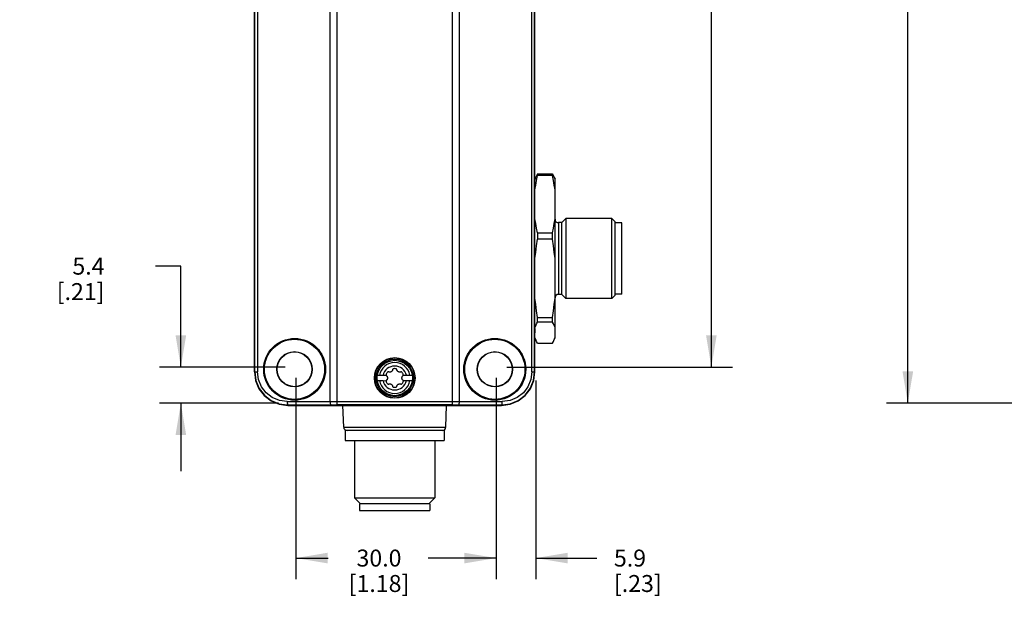
# Model space of a CAD drawing. Units: inches. Extents: x 0.7 to 21.3, y 0.5 to 16.
# Drawn here: x 5.4 to 11.2, y 3.9 to 7.3 of the extents above; entities that cross this region are included whole.
import ezdxf

# ---------------------------------------------------------------- set-up
doc = ezdxf.new("R2010")
doc.units = ezdxf.units.IN
doc.header["$LTSCALE"] = 1.21
doc.header["$MEASUREMENT"] = 0
doc.layers.get('0').update_dxf_attribs({"linetype": 'CONTINUOUS'})
doc.layers.add('DRIVEN_DIMS', color=7, linetype='CONTINUOUS')
doc.dimstyles.new('DIMSTYLE_1', dxfattribs={"dimtxt": 0.1, "dimasz": 0.1875, "dimexe": 0.125, "dimexo": 0.0625, "dimgap": 0.1, "dimtad": 0, "dimtih": 1, "dimtoh": 1, "dimdec": 1, "dimzin": 0, "dimdsep": 46, "dimtxsty": 'STANDARD', "dimblk": '_FILLED', "dimblk1": '_FILLED', "dimblk2": '_FILLED', "dimcen": 0.09, "dimadec": 3, "dimazin": 0, "dimtp": 0.001, "dimtm": 0.001, "dimtfac": 1, "dimtdec": 1, "dimtofl": 0, "dimtmove": 0, "dimatfit": 3, "dimldrblk": '_FILLED', "dimfxl": 1, "dimtolj": 1, "dimtzin": 0, "dimarcsym": 0})

# ---------------------------------------------------------------- blocks, each defined once
blk = doc.blocks.new('_FILLED')
at = {"color": 0, "linetype": 'BYBLOCK'}
blk.add_solid([(0, 0), (-1, 0.167), (-1, -0.167)], dxfattribs=at)
blk = doc.blocks.new('*D3')
at = {"layer": 'DRIVEN_DIMS', "color": 7, "linetype": 'CONTINUOUS'}
for p, q in [((11.2535, 11.4482), (10.5138, 11.4482)), ((10.6388, 11.4482), (10.6388, 8.4171)), ((10.6388, 5.086), (10.6388, 7.9671)), ((11.275, 5.086), (10.5138, 5.086))]:
    blk.add_line(p, q, dxfattribs=at)
at = {"layer": 'DRIVEN_DIMS', "color": 7, "linetype": 'CONTINUOUS', "xscale": 0.1875, "yscale": 0.1875, "zscale": 0.1875}
for p, rotation in [((10.6388, 11.4482), 90), ((10.6388, 5.086), 270)]:
    blk.add_blockref('_FILLED', p, dxfattribs=dict(at, rotation=rotation))
at = {"layer": 'DRIVEN_DIMS', "color": 7, "linetype": 'CONTINUOUS', "insert": (10.5888, 8.3171), "char_height": 0.1, "width": 0.6, "attachment_point": 2, "line_spacing_factor": 0.9}
blk.add_mtext('161.6\\P[6.36]', dxfattribs=at)
blk = doc.blocks.new('*D5')
at = {"layer": 'DRIVEN_DIMS', "color": 7, "linetype": 'CONTINUOUS'}
for p, q in [((8.2746, 10.9678), (9.6058, 10.9678)), ((9.4808, 10.9678), (9.4808, 8.1617)), ((9.4808, 5.2986), (9.4808, 7.7117)), ((8.2746, 5.2986), (9.6058, 5.2986))]:
    blk.add_line(p, q, dxfattribs=at)
at = {"layer": 'DRIVEN_DIMS', "color": 7, "linetype": 'CONTINUOUS', "xscale": 0.1875, "yscale": 0.1875, "zscale": 0.1875}
for p, rotation in [((9.4808, 10.9678), 90), ((9.4808, 5.2986), 270)]:
    blk.add_blockref('_FILLED', p, dxfattribs=dict(at, rotation=rotation))
at = {"layer": 'DRIVEN_DIMS', "color": 7, "linetype": 'CONTINUOUS', "insert": (9.4308, 8.0617), "char_height": 0.1, "width": 0.6, "attachment_point": 2, "line_spacing_factor": 0.9}
blk.add_mtext('144.0\\P[5.67]', dxfattribs=at)
blk = doc.blocks.new('*D6')
at = {"layer": 'DRIVEN_DIMS', "color": 7, "linetype": 'CONTINUOUS'}
for p, q in [((7.031, 5.2361), (7.031, 4.0475)), ((8.2121, 5.2361), (8.2121, 4.0475)), ((7.031, 4.1725), (7.2216, 4.1725)), ((8.2121, 4.1725), (8.0216, 4.1725))]:
    blk.add_line(p, q, dxfattribs=at)
at = {"layer": 'DRIVEN_DIMS', "color": 7, "linetype": 'CONTINUOUS', "xscale": 0.1875, "yscale": 0.1875, "zscale": 0.1875, "rotation": 180}
blk.add_blockref('_FILLED', (7.031, 4.1725), dxfattribs=at)
at = {"layer": 'DRIVEN_DIMS', "color": 7, "linetype": 'CONTINUOUS', "xscale": 0.1875, "yscale": 0.1875, "zscale": 0.1875}
blk.add_blockref('_FILLED', (8.2121, 4.1725), dxfattribs=at)
at = {"layer": 'DRIVEN_DIMS', "color": 7, "linetype": 'CONTINUOUS', "insert": (7.5216, 4.2225), "char_height": 0.1, "width": 0.6, "attachment_point": 2, "line_spacing_factor": 0.9}
blk.add_mtext('30.0\\P[1.18]', dxfattribs=at)
blk = doc.blocks.new('*D7')
at = {"layer": 'DRIVEN_DIMS', "color": 7, "linetype": 'CONTINUOUS'}
for p, q in [((8.2121, 5.2361), (8.2121, 4.0475)), ((8.4461, 5.2203), (8.4461, 4.0475)), ((8.2121, 4.1725), (7.8121, 4.1725)), ((8.4461, 4.1725), (8.8065, 4.1725))]:
    blk.add_line(p, q, dxfattribs=at)
at = {"layer": 'DRIVEN_DIMS', "color": 7, "linetype": 'CONTINUOUS', "xscale": 0.1875, "yscale": 0.1875, "zscale": 0.1875}
blk.add_blockref('_FILLED', (8.2121, 4.1725), dxfattribs=at)
at = {"layer": 'DRIVEN_DIMS', "color": 7, "linetype": 'CONTINUOUS', "xscale": 0.1875, "yscale": 0.1875, "zscale": 0.1875, "rotation": 180}
blk.add_blockref('_FILLED', (8.4461, 4.1725), dxfattribs=at)
at = {"layer": 'DRIVEN_DIMS', "color": 7, "linetype": 'CONTINUOUS', "insert": (8.9065, 4.2225), "char_height": 0.1, "width": 0.5, "attachment_point": 1, "line_spacing_factor": 0.9}
blk.add_mtext('5.9\\P[.23]', dxfattribs=at)
blk = doc.blocks.new('*D8')
at = {"layer": 'DRIVEN_DIMS', "color": 7, "linetype": 'CONTINUOUS'}
for p, q in [((6.3536, 5.8945), (6.2036, 5.8945)), ((6.3536, 5.2986), (6.3536, 5.8945)), ((6.9685, 5.2986), (6.2286, 5.2986)), ((6.9292, 5.086), (6.2286, 5.086)), ((6.3536, 5.086), (6.3536, 4.686))]:
    blk.add_line(p, q, dxfattribs=at)
at = {"layer": 'DRIVEN_DIMS', "color": 7, "linetype": 'CONTINUOUS', "xscale": 0.1875, "yscale": 0.1875, "zscale": 0.1875}
for p, rotation in [((6.3536, 5.2986), 270), ((6.3536, 5.086), 90)]:
    blk.add_blockref('_FILLED', p, dxfattribs=dict(at, rotation=rotation))
at = {"layer": 'DRIVEN_DIMS', "color": 7, "linetype": 'CONTINUOUS', "insert": (5.9036, 5.9445), "char_height": 0.1, "width": 0.5, "attachment_point": 3, "line_spacing_factor": 0.9}
blk.add_mtext('5.4\\P[.21]', dxfattribs=at)

msp = doc.modelspace()

# ---------------------------------------------------------------- linework, layer by layer
at = {"color": 7, "linetype": 'CONTINUOUS'}
for p, q in [((6.7875, 5.2702), (6.7875, 11.0647)), ((8.4411, 5.2702), (8.4411, 11.0647)), ((7.2346, 5.096), (7.2346, 8.2684)), ((7.9939, 8.2668), (7.9939, 5.096)), ((6.7896, 5.2702), (6.7896, 8.2256)), ((6.8054, 8.2256), (6.8054, 5.2702)), ((7.9547, 5.0763), (7.9547, 8.2227)), ((8.4232, 5.2702), (8.4232, 8.2256)), ((8.4389, 5.2702), (8.4389, 8.2256)), ((7.2739, 8.1748), (7.2739, 5.0763)), ((8.4568, 6.4386), (8.5434, 6.4386)), ((8.4568, 6.4386), (8.4568, 6.4284)), ((8.5434, 6.4284), (8.4568, 6.4284)), ((8.5434, 6.4284), (8.5434, 6.4386)), ((8.5592, 5.471), (8.5592, 6.4081)), ((8.5985, 6.1511), (8.6231, 6.1758)), ((8.8938, 6.1758), (8.6231, 6.1758)), ((8.6231, 6.1758), (8.6231, 5.7033)), ((8.9135, 6.1561), (8.8938, 6.1758)), ((8.8938, 5.7033), (8.8938, 6.1758)), ((8.9135, 5.723), (8.9135, 6.1561)), ((8.5985, 6.1511), (8.5789, 6.1511)), ((8.5789, 6.1511), (8.5789, 5.7279)), ((8.5985, 5.7279), (8.5985, 6.1511)), ((8.9529, 6.1502), (8.9135, 6.1502)), ((8.9529, 5.7289), (8.9529, 6.1502)), ((8.4568, 6.0909), (8.5434, 6.0909)), ((8.4568, 6.0909), (8.4568, 6.0529)), ((8.5434, 6.0529), (8.4568, 6.0529)), ((8.5434, 6.0529), (8.5434, 6.0909)), ((8.5985, 5.7279), (8.5789, 5.7279)), ((8.5985, 5.7279), (8.6231, 5.7033)), ((8.8938, 5.7033), (8.6231, 5.7033)), ((8.9135, 5.723), (8.8938, 5.7033)), ((8.9529, 5.7289), (8.9135, 5.7289)), ((8.4568, 5.5918), (8.5434, 5.5918)), ((8.4568, 5.564), (8.4568, 5.5918)), ((8.5434, 5.564), (8.5434, 5.5918)), ((8.4411, 5.5334), (8.4452, 5.5434)), ((8.5434, 5.564), (8.4568, 5.564)), ((8.4452, 5.461), (8.4411, 5.471)), ((8.4568, 5.4404), (8.5434, 5.4404)), ((6.7875, 5.2702), (6.8054, 5.2702)), ((7.5112, 5.2506), (7.5637, 5.2506)), ((7.6645, 5.2565), (7.664, 5.258)), ((7.665, 5.2506), (7.7174, 5.2506)), ((8.4232, 5.2702), (8.4411, 5.2702)), ((7.5112, 5.2191), (7.5454, 5.2191)), ((7.5454, 5.2191), (7.5635, 5.2179)), ((7.5641, 5.2132), (7.5645, 5.2116)), ((7.6649, 5.2191), (7.7174, 5.2191)), ((6.9334, 5.0826), (6.9803, 5.0759)), ((6.9334, 5.0801), (6.9844, 5.0734)), ((6.9803, 5.0759), (6.9844, 5.0758)), ((6.9804, 5.0955), (7.2739, 5.096)), ((6.9828, 5.0775), (6.9844, 5.0758)), ((6.9844, 5.0758), (7.2386, 5.0763)), ((6.9844, 5.0758), (6.9844, 5.0734)), ((6.9844, 5.0734), (8.2442, 5.0734)), ((7.2386, 5.0763), (7.2739, 5.0763)), ((7.2739, 5.096), (7.9939, 5.096)), ((7.9547, 5.0763), (7.2739, 5.0763)), ((7.3135, 4.9443), (7.309, 5.0734)), ((7.9151, 4.9443), (7.9196, 5.0734)), ((7.9547, 5.0763), (7.99, 5.0763)), ((7.99, 5.0763), (8.2442, 5.0758)), ((7.9939, 5.096), (8.2481, 5.0955)), ((8.2442, 5.0758), (8.2482, 5.0759)), ((8.2442, 5.0758), (8.2442, 5.0734)), ((8.2478, 5.0878), (8.2481, 5.0955)), ((7.3135, 4.9443), (7.9151, 4.9443)), ((7.3229, 4.9253), (7.3229, 4.8662)), ((7.9056, 4.9253), (7.323, 4.9253)), ((7.9056, 4.9253), (7.9056, 4.8662)), ((7.323, 4.8662), (7.9056, 4.8662)), ((7.3781, 4.8662), (7.3781, 4.5276)), ((7.8505, 4.8662), (7.8505, 4.5276)), ((7.3781, 4.5276), (7.8505, 4.5276)), ((7.4135, 4.4922), (7.3781, 4.5276)), ((7.8151, 4.4922), (7.8505, 4.5276)), ((7.821, 4.4922), (7.4076, 4.4922)), ((7.4076, 4.4922), (7.4076, 4.4528)), ((7.821, 4.4922), (7.821, 4.4528)), ((7.4076, 4.4528), (7.821, 4.4528))]:
    msp.add_line(p, q, dxfattribs=at)
for points in [[(8.4568, 6.4386), (8.4504, 6.4282), (8.4452, 6.4181), (8.4411, 6.4081)], [(8.4411, 6.345), (8.4452, 6.3722), (8.4504, 6.3999), (8.4568, 6.4284)], [(8.5434, 6.4386), (8.5497, 6.4283), (8.555, 6.4182), (8.5592, 6.4081)], [(8.5592, 6.345), (8.555, 6.3725), (8.5497, 6.4003), (8.5434, 6.4284)], [(8.4568, 6.0909), (8.4504, 6.1194), (8.4452, 6.1471), (8.4411, 6.1744)], [(8.5434, 6.0909), (8.5497, 6.1191), (8.555, 6.1468), (8.5592, 6.1744)], [(8.4411, 5.9388), (8.4452, 5.976), (8.4504, 6.014), (8.4568, 6.0529)], [(8.5592, 5.9388), (8.555, 5.9765), (8.5497, 6.0144), (8.5434, 6.0529)], [(8.4568, 5.5918), (8.4504, 5.6307), (8.4452, 5.6686), (8.4411, 5.7059)], [(8.5434, 5.5918), (8.5497, 5.6303), (8.555, 5.6682), (8.5592, 5.7059)], [(8.4452, 5.5434), (8.4504, 5.5535), (8.4568, 5.564)], [(8.5592, 5.5334), (8.555, 5.5435), (8.5497, 5.5537), (8.5434, 5.564)], [(8.4568, 5.4404), (8.4504, 5.4509), (8.4452, 5.461)], [(8.5434, 5.4404), (8.5497, 5.4507), (8.555, 5.4609), (8.5592, 5.471)], [(7.6013, 5.2833), (7.6015, 5.2817), (7.6012, 5.2803), (7.6006, 5.2789), (7.5997, 5.2775), (7.5984, 5.276), (7.5969, 5.2746), (7.5951, 5.2732), (7.593, 5.2718), (7.5908, 5.2707), (7.5886, 5.2698), (7.5865, 5.2692), (7.5847, 5.2688), (7.583, 5.2687), (7.5814, 5.2689), (7.5801, 5.2693), (7.5788, 5.2703)], [(7.609, 5.2894), (7.6072, 5.2889), (7.6056, 5.2883), (7.6041, 5.2876), (7.603, 5.2868), (7.602, 5.2858), (7.6015, 5.2848), (7.6013, 5.2833)], [(7.619, 5.2895), (7.6157, 5.2899), (7.6123, 5.2899), (7.609, 5.2894)], [(7.6235, 5.2881), (7.6222, 5.2887), (7.6207, 5.2891), (7.619, 5.2895)], [(7.6251, 5.2872), (7.6246, 5.2875), (7.6241, 5.2878), (7.6235, 5.2881)], [(7.6272, 5.2833), (7.6271, 5.2846), (7.6267, 5.2855), (7.626, 5.2864), (7.6251, 5.2872)], [(7.6498, 5.2703), (7.6485, 5.2693), (7.6472, 5.2689), (7.6456, 5.2687), (7.6439, 5.2688), (7.6421, 5.2692), (7.6401, 5.2697), (7.638, 5.2706), (7.6357, 5.2717), (7.6336, 5.2731), (7.6317, 5.2746), (7.6301, 5.276), (7.6289, 5.2775), (7.628, 5.2789), (7.6274, 5.2803), (7.6271, 5.2817), (7.6272, 5.2833)], [(6.7875, 5.2702), (6.7942, 5.2193), (6.8139, 5.1718), (6.8452, 5.131), (6.8859, 5.0998), (6.9334, 5.0801)], [(6.7896, 5.2702), (6.7962, 5.2201), (6.8156, 5.1732), (6.8462, 5.1332), (6.8865, 5.1021), (6.9334, 5.0826)], [(6.9804, 5.0955), (6.9348, 5.1015), (6.8927, 5.119), (6.8562, 5.1471), (6.8286, 5.1833), (6.8112, 5.2256), (6.8054, 5.2702)], [(7.5644, 5.2575), (7.5637, 5.255), (7.5635, 5.2527), (7.5637, 5.2506)], [(7.5637, 5.2506), (7.5641, 5.2495), (7.5647, 5.2486), (7.5662, 5.2477)], [(7.5693, 5.2663), (7.5673, 5.2636), (7.5656, 5.2606), (7.5644, 5.2575)], [(7.5662, 5.2477), (7.5673, 5.2472), (7.5683, 5.2462), (7.5693, 5.245), (7.57, 5.2435)], [(7.57, 5.2435), (7.5707, 5.2417), (7.5711, 5.2397), (7.5715, 5.2374), (7.5716, 5.2349), (7.5715, 5.2324), (7.5712, 5.23), (7.5707, 5.2279), (7.57, 5.2262), (7.5693, 5.2246), (7.5683, 5.2234), (7.5673, 5.2224), (7.5662, 5.2219)], [(7.5728, 5.2694), (7.5716, 5.2685), (7.5704, 5.2675), (7.5693, 5.2663)], [(7.5743, 5.2703), (7.5738, 5.2701), (7.5733, 5.2698), (7.5728, 5.2694)], [(7.5788, 5.2703), (7.5776, 5.2708), (7.5766, 5.2709), (7.5755, 5.2707), (7.5743, 5.2703)], [(7.6589, 5.2667), (7.6576, 5.268), (7.6563, 5.2691), (7.6549, 5.27), (7.6536, 5.2706), (7.6523, 5.2709), (7.6511, 5.2709), (7.6498, 5.2703)], [(7.6586, 5.2262), (7.6579, 5.2279), (7.6574, 5.2299), (7.6571, 5.2322), (7.657, 5.2347), (7.6571, 5.2372), (7.6574, 5.2396), (7.6579, 5.2417), (7.6586, 5.2435), (7.6593, 5.245), (7.6602, 5.2462), (7.6613, 5.2472), (7.6624, 5.2477)], [(7.6624, 5.2219), (7.6613, 5.2224), (7.6602, 5.2234), (7.6593, 5.2246), (7.6586, 5.2262)], [(7.664, 5.258), (7.6627, 5.2611), (7.6609, 5.2641), (7.6589, 5.2667)], [(7.6624, 5.2477), (7.6639, 5.2486), (7.6645, 5.2495), (7.6649, 5.2506)], [(7.665, 5.2535), (7.6649, 5.2549), (7.6645, 5.2565)], [(7.665, 5.2517), (7.6651, 5.2523), (7.6651, 5.2529), (7.665, 5.2535)], [(8.2442, 5.0734), (8.2952, 5.0801), (8.3426, 5.0998), (8.3834, 5.131), (8.4147, 5.1718), (8.4344, 5.2193), (8.4411, 5.2702)], [(8.4232, 5.2702), (8.4173, 5.2253), (8.3999, 5.1832), (8.3725, 5.1472), (8.3362, 5.1191), (8.294, 5.1016), (8.2481, 5.0955)], [(8.2482, 5.0759), (8.2949, 5.0825), (8.3419, 5.102), (8.3824, 5.1332), (8.4131, 5.1734), (8.4324, 5.2205), (8.4389, 5.2702)], [(7.5635, 5.2179), (7.5635, 5.2174), (7.5635, 5.2168), (7.5635, 5.2162)], [(7.5635, 5.2162), (7.5637, 5.2147), (7.5641, 5.2132)], [(7.5662, 5.2219), (7.5647, 5.221), (7.5641, 5.2202), (7.5637, 5.2191)], [(7.5645, 5.2116), (7.5659, 5.2085), (7.5676, 5.2055), (7.5697, 5.203)], [(7.5697, 5.203), (7.571, 5.2016), (7.5723, 5.2005), (7.5737, 5.1996), (7.575, 5.199), (7.5762, 5.1987), (7.5774, 5.1987), (7.5788, 5.1993)], [(7.5788, 5.1993), (7.5801, 5.2003), (7.5814, 5.2007), (7.583, 5.2009), (7.5847, 5.2008), (7.5865, 5.2005), (7.5885, 5.1999), (7.5906, 5.199), (7.5928, 5.1979), (7.595, 5.1965), (7.5969, 5.1951), (7.5984, 5.1936), (7.5997, 5.1921), (7.6006, 5.1907), (7.6012, 5.1893), (7.6015, 5.1879), (7.6013, 5.1863)], [(7.6013, 5.1863), (7.6014, 5.185), (7.6019, 5.1841), (7.6026, 5.1832), (7.6035, 5.1824)], [(7.6035, 5.1824), (7.604, 5.1821), (7.6045, 5.1818), (7.6051, 5.1815)], [(7.6051, 5.1815), (7.6064, 5.181), (7.6079, 5.1805), (7.6095, 5.1801)], [(7.6095, 5.1801), (7.6128, 5.1797), (7.6163, 5.1798), (7.6196, 5.1802)], [(7.6196, 5.1802), (7.6214, 5.1807), (7.623, 5.1813), (7.6244, 5.182), (7.6256, 5.1829), (7.6265, 5.1838), (7.6271, 5.1849), (7.6272, 5.1863)], [(7.6272, 5.1863), (7.6271, 5.1879), (7.6274, 5.1893), (7.628, 5.1907), (7.6289, 5.1921), (7.6301, 5.1936), (7.6316, 5.195), (7.6334, 5.1964), (7.6355, 5.1978), (7.6378, 5.199), (7.64, 5.1999), (7.6421, 5.2005), (7.6439, 5.2008), (7.6456, 5.2009), (7.6472, 5.2007), (7.6485, 5.2003), (7.6498, 5.1993)], [(7.6498, 5.1993), (7.651, 5.1988), (7.652, 5.1987), (7.6531, 5.1989), (7.6543, 5.1993)], [(7.6543, 5.1993), (7.6548, 5.1996), (7.6553, 5.1998), (7.6558, 5.2002)], [(7.6558, 5.2002), (7.657, 5.2011), (7.6581, 5.2021), (7.6593, 5.2033)], [(7.6593, 5.2033), (7.6613, 5.206), (7.663, 5.209), (7.6642, 5.2121)], [(7.6649, 5.2191), (7.6645, 5.2202), (7.6639, 5.221), (7.6624, 5.2219)], [(7.6642, 5.2121), (7.6648, 5.2146), (7.6651, 5.2169), (7.6649, 5.2191)], [(6.9804, 5.0955), (6.9807, 5.0881), (6.9816, 5.0819), (6.9828, 5.0775)], [(7.2386, 5.0763), (7.2371, 5.0778), (7.2358, 5.0819), (7.235, 5.0883), (7.2346, 5.096)], [(7.9939, 5.096), (7.9936, 5.0886), (7.9928, 5.0823), (7.9916, 5.0779), (7.99, 5.0763)], [(8.2442, 5.0758), (8.2457, 5.0773), (8.2469, 5.0814), (8.2478, 5.0878)]]:
    msp.add_lwpolyline(points, dxfattribs=at)
for centre, radius in [((7.0237, 5.286), 0.1772), ((8.2048, 5.286), 0.1772), ((7.0237, 5.286), 0.1042), ((7.0237, 5.286), 0.1024), ((7.6143, 5.2348), 0.1199), ((7.6143, 5.2348), 0.1182), ((7.6143, 5.2348), 0.1104), ((8.2048, 5.286), 0.1042), ((8.2048, 5.286), 0.1024), ((7.6143, 5.2348), 0.1043)]:
    msp.add_circle(centre, radius, dxfattribs=at)
for centre, radius, start, end in [((8.5789, 6.1708), 0.0197, 180, 270), ((8.5789, 5.7082), 0.0197, 90, 180), ((7.6143, 5.2348), 0.0911, 9.9561, 170.0439), ((7.6143, 5.2348), 0.0707, 12.87597, 167.12405), ((7.6143, 5.2348), 0.0911, 189.9561, 350.0439), ((7.6143, 5.2348), 0.0707, 192.87597, 347.12405), ((7.3331, 4.945), 0.0197, 182, 270), ((7.8954, 4.945), 0.0197, 270, 358)]:
    msp.add_arc(centre, radius, start, end, dxfattribs=at)
for centre, start_param, end_param in [((6.7873, 5.527), -2.293531, -1.570796), ((8.4412, 5.527), 1.570796, 2.293531), ((6.7879, 5.4749), 0.848062, 1.570796), ((8.4407, 5.4749), -1.570796, -0.848062)]:
    msp.add_ellipse(centre, major_axis=(0, 0.0394), ratio=0.008727, start_param=start_param, end_param=end_param, dxfattribs=at)
for centre in [(7.0244, 5.286), (8.2042, 5.286)]:
    msp.add_ellipse(centre, major_axis=(0.1825, 0), ratio=0.999994, dxfattribs=at)

# ---------------------------------------------------------------- dimensions: what is measured, and where the dimension line sits
at = {"layer": 'DRIVEN_DIMS', "color": 7, "linetype": 'CONTINUOUS'}
for base, p1, p2, angle, picture, middle in [((10.6388, 5.086), (11.316, 11.4482), (11.3375, 5.086), 270, '*D3', (10.6388, 8.1921)), ((9.4808, 5.2986), (8.2121, 10.9678), (8.2121, 5.2986), 270, '*D5', (9.4808, 7.9367)), ((6.3536, 5.2986), (6.9917, 5.086), (7.031, 5.2986), 90, '*D8', (5.8536, 5.8195)), ((8.2121, 4.1725), (8.4461, 5.2828), (8.2121, 5.2986), 180, '*D7', (9.1565, 4.0975))]:
    dim = msp.add_linear_dim(base=base, p1=p1, p2=p2, angle=angle, text='<>\\P[]', dimstyle='DIMSTYLE_1', dxfattribs=at)
    dim.commit()
    dim.dimension.update_dxf_attribs({"geometry": picture, "text_midpoint": middle, "dimtype": 160})
dim = msp.add_linear_dim(base=(8.2121, 4.1725), p1=(7.031, 5.2986), p2=(8.2121, 5.2986), text='<>\\P[]', dimstyle='DIMSTYLE_1', dxfattribs=at)
dim.commit()
dim.dimension.update_dxf_attribs({"geometry": '*D6', "text_midpoint": (7.6216, 4.0975), "dimtype": 160})

doc.saveas('drawing.dxf')
